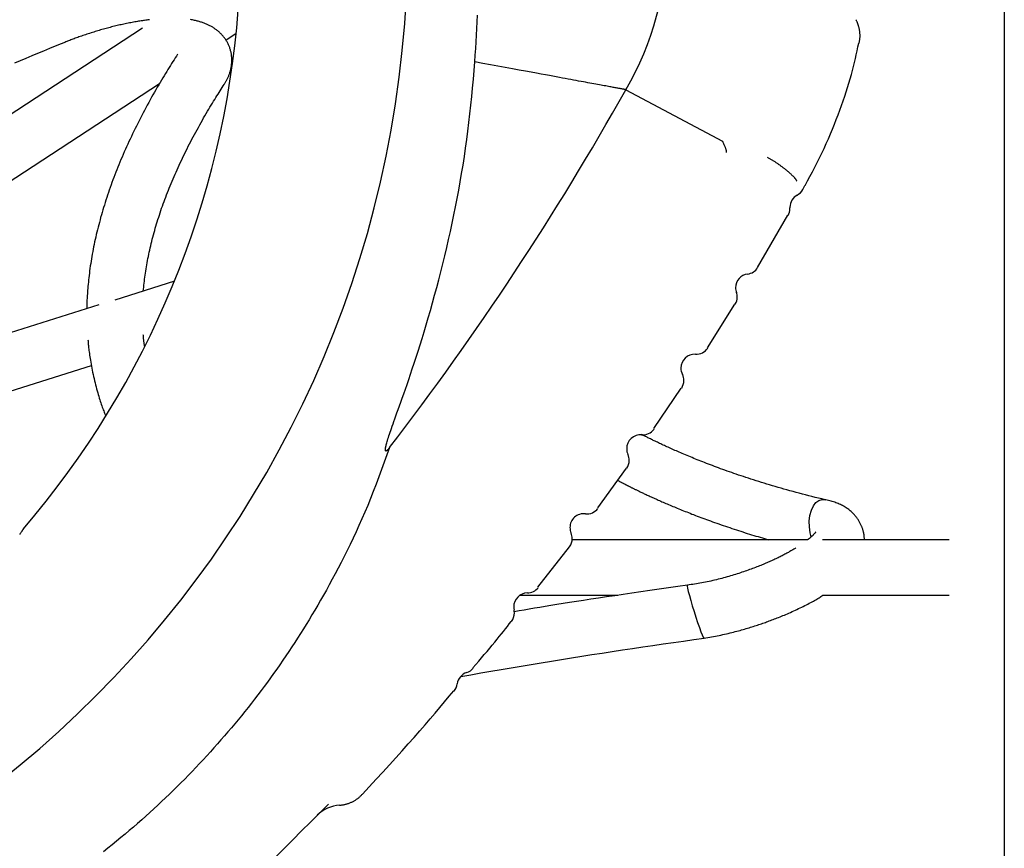
# Model space of a CAD drawing. Extents: x -2279 to 8389, y -2092 to 2482.
# Drawn here: x 3673 to 3957, y -749 to -511 of the extents above; entities that cross this region are included whole.
import ezdxf

# ---------------------------------------------------------------- set-up
doc = ezdxf.new("R2010")
doc.units = 0

msp = doc.modelspace()

# ---------------------------------------------------------------- linework, layer by layer
at = {"color": 7, "linetype": 'Continuous'}
for p, q in [((3956.56, -249.56), (3956.56, -1250.41)), ((3913.81, -510.62), (3913.8, -510.63)), ((3708.24, -513.05), (3601.71, -582.69)), ((3732.22, -516.49), (3735.21, -514.53)), ((3718.29, -520.59), (3718.3, -520.58)), ((3619.33, -590.29), (3713.13, -528.96)), ((3896.74, -557.12), (3896.74, -557.12)), ((3898.46, -559.54), (3899.12, -558.39)), ((3885.48, -581.99), (3894.15, -566.99)), ((3717.39, -586.02), (3700.18, -591.42)), ((3695.66, -592.84), (3616.26, -617.74)), ((3871.06, -605.15), (3878.88, -592.63)), ((3625.19, -631.71), (3693.49, -610.29)), ((3855.58, -628.47), (3863.46, -616.78)), ((3839.4, -651.32), (3847.68, -639.91)), ((3899.92, -660.5), (3832.02, -660.5)), ((3940.67, -660.5), (3904.12, -660.5)), ((3822.14, -674.19), (3831.22, -662.55)), ((3816.92, -676.5), (3845.14, -676.5)), ((3904.3, -676.5), (3940.67, -676.5))]:
    msp.add_line(p, q, dxfattribs=at)
for points in [[(3710.26, -510.61), (3710, -510.64), (3709.72, -510.68), (3709.43, -510.71), (3709.13, -510.76), (3708.82, -510.8), (3708.49, -510.85), (3708.16, -510.9), (3707.81, -510.95), (3707.46, -511.01), (3707.09, -511.07), (3706.72, -511.13), (3706.35, -511.2), (3705.96, -511.26), (3705.58, -511.33), (3705.19, -511.4), (3704.8, -511.48), (3704.41, -511.55), (3704.02, -511.63), (3703.63, -511.71), (3703.24, -511.79), (3702.85, -511.88), (3702.46, -511.96), (3702.06, -512.05), (3701.67, -512.14), (3701.27, -512.23), (3700.88, -512.32), (3700.49, -512.42), (3700.09, -512.52), (3699.69, -512.61), (3699.3, -512.71), (3698.9, -512.82), (3698.51, -512.92), (3698.11, -513.03), (3697.71, -513.13), (3697.32, -513.24), (3696.92, -513.35), (3696.52, -513.46), (3696.13, -513.58), (3695.73, -513.69), (3695.34, -513.81), (3694.94, -513.93), (3694.54, -514.05), (3694.15, -514.17), (3693.75, -514.29), (3693.36, -514.42), (3692.96, -514.55), (3692.57, -514.67), (3692.18, -514.8), (3691.78, -514.93), (3691.39, -515.06), (3691.01, -515.2), (3690.63, -515.33), (3690.25, -515.46), (3689.88, -515.59), (3689.52, -515.72), (3689.16, -515.85), (3688.82, -515.97), (3688.48, -516.1), (3688.15, -516.22), (3687.83, -516.34), (3687.52, -516.46), (3687.21, -516.58), (3686.91, -516.69), (3686.63, -516.81), (3686.35, -516.92), (3686.07, -517.03), (3685.8, -517.14), (3685.54, -517.24), (3685.28, -517.35), (3685.02, -517.46), (3684.76, -517.56)], [(3731.73, -529.27), (3731.83, -529.11), (3731.93, -528.94), (3732.03, -528.78), (3732.13, -528.61), (3732.23, -528.45), (3732.32, -528.28), (3732.42, -528.1), (3732.51, -527.93), (3732.61, -527.75), (3732.7, -527.57), (3732.78, -527.38), (3732.87, -527.19), (3732.95, -527), (3733.04, -526.8), (3733.11, -526.6), (3733.19, -526.4), (3733.26, -526.2), (3733.33, -525.99), (3733.4, -525.78), (3733.47, -525.56), (3733.53, -525.35), (3733.58, -525.13), (3733.64, -524.92), (3733.69, -524.7), (3733.73, -524.48), (3733.77, -524.26), (3733.81, -524.05), (3733.84, -523.83), (3733.87, -523.61), (3733.89, -523.39), (3733.91, -523.16), (3733.93, -522.94), (3733.94, -522.72), (3733.94, -522.5), (3733.95, -522.27), (3733.94, -522.05), (3733.94, -521.82), (3733.93, -521.59), (3733.91, -521.37), (3733.89, -521.14), (3733.86, -520.91), (3733.83, -520.69), (3733.8, -520.46), (3733.75, -520.23), (3733.71, -520.01), (3733.66, -519.78), (3733.6, -519.56), (3733.54, -519.33), (3733.47, -519.11), (3733.4, -518.89), (3733.33, -518.67), (3733.25, -518.45), (3733.16, -518.24), (3733.07, -518.03), (3732.98, -517.82), (3732.88, -517.61), (3732.78, -517.4), (3732.67, -517.2), (3732.56, -517), (3732.45, -516.81), (3732.33, -516.61), (3732.21, -516.43), (3732.09, -516.24), (3731.96, -516.06), (3731.83, -515.88), (3731.7, -515.7), (3731.56, -515.53), (3731.42, -515.36), (3731.28, -515.19), (3731.13, -515.03), (3730.98, -514.86), (3730.83, -514.71), (3730.68, -514.55), (3730.52, -514.4), (3730.36, -514.25), (3730.2, -514.11), (3730.04, -513.96), (3729.87, -513.83), (3729.7, -513.69), (3729.53, -513.56), (3729.35, -513.42), (3729.17, -513.3), (3728.99, -513.17), (3728.81, -513.05), (3728.62, -512.93), (3728.43, -512.81), (3728.24, -512.7), (3728.05, -512.59), (3727.85, -512.48), (3727.65, -512.37), (3727.45, -512.27), (3727.25, -512.17), (3727.04, -512.07), (3726.82, -511.97), (3726.61, -511.88), (3726.39, -511.78), (3726.17, -511.69), (3725.94, -511.61), (3725.71, -511.52), (3725.48, -511.44), (3725.24, -511.36), (3725, -511.28), (3724.75, -511.21), (3724.5, -511.13), (3724.25, -511.06), (3723.99, -511), (3723.72, -510.93), (3723.46, -510.87), (3723.18, -510.81), (3722.91, -510.75), (3722.63, -510.7), (3722.35, -510.64), (3722.07, -510.6)], [(3803.99, -522.8), (3804.11, -520.88), (3804.23, -518.95), (3804.35, -517.03), (3804.46, -515.11), (3804.57, -513.19), (3804.67, -511.27), (3804.76, -509.34)], [(3914.74, -517.39), (3914.77, -517.2), (3914.81, -517), (3914.84, -516.81), (3914.87, -516.62), (3914.9, -516.42), (3914.93, -516.23), (3914.95, -516.04), (3914.96, -515.84), (3914.98, -515.64), (3914.98, -515.45), (3914.99, -515.25), (3914.98, -515.06), (3914.98, -514.86), (3914.97, -514.67), (3914.95, -514.47), (3914.93, -514.28), (3914.91, -514.08), (3914.88, -513.89), (3914.85, -513.7), (3914.82, -513.51), (3914.79, -513.33), (3914.75, -513.15), (3914.71, -512.97), (3914.67, -512.8), (3914.63, -512.63), (3914.58, -512.46), (3914.54, -512.31), (3914.49, -512.15), (3914.44, -512), (3914.39, -511.86), (3914.33, -511.72), (3914.28, -511.58), (3914.22, -511.45), (3914.17, -511.33), (3914.11, -511.2), (3914.05, -511.09), (3913.99, -510.97), (3913.93, -510.85), (3913.87, -510.74), (3913.81, -510.63)], [(3684.76, -517.56), (3683.06, -518.26), (3681.37, -518.96), (3679.67, -519.66), (3677.98, -520.36), (3676.3, -521.06), (3674.62, -521.75), (3672.94, -522.43), (3671.28, -523.12)], [(3899.13, -558.4), (3899.84, -557.08), (3900.54, -555.76), (3901.24, -554.43), (3901.93, -553.1), (3902.62, -551.77), (3903.29, -550.43), (3903.96, -549.07), (3904.6, -547.71), (3905.23, -546.33), (3905.85, -544.94), (3906.44, -543.55), (3907.02, -542.16), (3907.58, -540.77), (3908.13, -539.38), (3908.65, -538.01), (3909.16, -536.65), (3909.65, -535.3), (3910.12, -533.98), (3910.57, -532.67), (3911, -531.38), (3911.41, -530.11), (3911.79, -528.87), (3912.16, -527.64), (3912.5, -526.44), (3912.82, -525.25), (3913.11, -524.09), (3913.39, -522.95), (3913.66, -521.82), (3913.91, -520.7), (3914.16, -519.58), (3914.39, -518.48), (3914.63, -517.37)], [(3718.3, -520.58), (3717.96, -521.1), (3717.62, -521.63), (3717.29, -522.16), (3716.94, -522.7), (3716.6, -523.24), (3716.25, -523.8), (3715.9, -524.36), (3715.54, -524.94), (3715.17, -525.53), (3714.8, -526.14), (3714.43, -526.76), (3714.04, -527.4), (3713.65, -528.05), (3713.26, -528.71), (3712.86, -529.39), (3712.46, -530.08), (3712.05, -530.79), (3711.64, -531.51), (3711.22, -532.24), (3710.81, -532.98), (3710.39, -533.73), (3709.98, -534.48), (3709.57, -535.24), (3709.16, -535.99), (3708.76, -536.75), (3708.36, -537.5), (3707.96, -538.26), (3707.58, -539.01), (3707.19, -539.76), (3706.81, -540.51), (3706.44, -541.26), (3706.07, -542.01), (3705.7, -542.76), (3705.34, -543.51), (3704.99, -544.25), (3704.63, -545), (3704.29, -545.74), (3703.95, -546.49), (3703.61, -547.23), (3703.28, -547.97), (3702.95, -548.71), (3702.63, -549.45), (3702.31, -550.19), (3702, -550.93), (3701.69, -551.66), (3701.39, -552.4), (3701.09, -553.13), (3700.8, -553.87), (3700.51, -554.6), (3700.22, -555.33), (3699.94, -556.06), (3699.67, -556.79), (3699.4, -557.52), (3699.14, -558.25), (3698.88, -558.97), (3698.62, -559.7), (3698.37, -560.42), (3698.13, -561.15), (3697.89, -561.87), (3697.65, -562.59), (3697.42, -563.31), (3697.2, -564.03), (3696.98, -564.74), (3696.76, -565.46), (3696.55, -566.18), (3696.35, -566.89), (3696.14, -567.6), (3695.95, -568.31), (3695.76, -569.02), (3695.57, -569.73), (3695.39, -570.44), (3695.21, -571.15), (3695.04, -571.85), (3694.88, -572.56), (3694.72, -573.26), (3694.56, -573.96), (3694.41, -574.66), (3694.26, -575.36), (3694.12, -576.06), (3693.98, -576.76), (3693.85, -577.45), (3693.72, -578.15), (3693.6, -578.84), (3693.48, -579.53), (3693.37, -580.22), (3693.26, -580.91), (3693.16, -581.6), (3693.06, -582.29), (3692.97, -582.97), (3692.89, -583.65), (3692.81, -584.32), (3692.73, -584.98), (3692.66, -585.63), (3692.59, -586.27), (3692.53, -586.88), (3692.48, -587.47), (3692.43, -588.04), (3692.38, -588.59), (3692.34, -589.11), (3692.3, -589.61), (3692.27, -590.08), (3692.24, -590.53), (3692.22, -590.95), (3692.2, -591.35), (3692.19, -591.73), (3692.18, -592.08), (3692.17, -592.42), (3692.17, -592.74), (3692.17, -593.05), (3692.17, -593.35), (3692.17, -593.64), (3692.17, -593.93)], [(3779.42, -633.92), (3779.36, -634), (3779.3, -634.08), (3779.24, -634.15), (3779.18, -634.23), (3779.12, -634.3), (3779.06, -634.37), (3779.01, -634.43), (3778.95, -634.49), (3778.9, -634.55), (3778.85, -634.6), (3778.81, -634.64), (3778.76, -634.69), (3778.72, -634.72), (3778.68, -634.76), (3778.64, -634.79), (3778.61, -634.81), (3778.58, -634.83), (3778.55, -634.85), (3778.53, -634.87), (3778.51, -634.88), (3778.49, -634.89), (3778.47, -634.9), (3778.46, -634.91), (3778.44, -634.92), (3778.43, -634.92), (3778.41, -634.93), (3778.4, -634.93), (3778.39, -634.93), (3778.38, -634.93), (3778.37, -634.94), (3778.36, -634.94), (3778.35, -634.94), (3778.34, -634.94), (3778.33, -634.94), (3778.32, -634.94), (3778.32, -634.93), (3778.31, -634.93), (3778.3, -634.93), (3778.29, -634.93), (3778.28, -634.92), (3778.28, -634.92), (3778.27, -634.91), (3778.26, -634.91), (3778.26, -634.9), (3778.25, -634.9), (3778.25, -634.89), (3778.24, -634.88), (3778.23, -634.87), (3778.23, -634.86), (3778.22, -634.85), (3778.22, -634.84), (3778.21, -634.82), (3778.21, -634.81), (3778.2, -634.79), (3778.2, -634.76), (3778.19, -634.74), (3778.19, -634.7), (3778.18, -634.67), (3778.18, -634.62), (3778.18, -634.57), (3778.18, -634.5), (3778.19, -634.42), (3778.2, -634.33), (3778.21, -634.22), (3778.23, -634.1), (3778.26, -633.95), (3778.29, -633.78), (3778.33, -633.59), (3778.38, -633.38), (3778.44, -633.13), (3778.52, -632.86), (3778.6, -632.56), (3778.7, -632.22), (3778.81, -631.85), (3778.94, -631.45), (3779.08, -631.02), (3779.23, -630.55), (3779.4, -630.06), (3779.57, -629.53), (3779.76, -628.98), (3779.97, -628.39), (3780.18, -627.76), (3780.41, -627.1), (3780.66, -626.39), (3780.93, -625.62), (3781.22, -624.8), (3781.54, -623.91), (3781.88, -622.96), (3782.24, -621.93), (3782.63, -620.83), (3783.05, -619.65), (3783.49, -618.41), (3783.95, -617.1), (3784.43, -615.73), (3784.92, -614.29), (3785.44, -612.78), (3785.96, -611.22), (3786.5, -609.6), (3787.05, -607.91), (3787.61, -606.17), (3788.18, -604.36), (3788.76, -602.49), (3789.35, -600.56), (3789.95, -598.57), (3790.55, -596.52), (3791.16, -594.41), (3791.77, -592.25), (3792.38, -590.05), (3792.98, -587.81), (3793.58, -585.55), (3794.17, -583.26), (3794.75, -580.95), (3795.31, -578.63), (3795.87, -576.31), (3796.4, -573.97), (3796.92, -571.62), (3797.43, -569.26), (3797.93, -566.9), (3798.41, -564.52), (3798.87, -562.14), (3799.32, -559.74), (3799.75, -557.34), (3800.17, -554.92), (3800.57, -552.5), (3800.95, -550.06), (3801.32, -547.62), (3801.66, -545.17), (3801.98, -542.71), (3802.28, -540.24), (3802.56, -537.76), (3802.82, -535.28), (3803.07, -532.79), (3803.31, -530.3), (3803.55, -527.8), (3803.77, -525.3), (3803.99, -522.8)], [(3847.51, -530.79), (3847.5, -530.79), (3847.5, -530.79), (3847.5, -530.79), (3847.49, -530.79), (3847.48, -530.79), (3847.48, -530.78), (3847.47, -530.78), (3847.46, -530.78), (3847.44, -530.78), (3847.43, -530.78), (3847.41, -530.77), (3847.39, -530.77), (3847.37, -530.76), (3847.34, -530.76), (3847.31, -530.75), (3847.27, -530.75), (3847.23, -530.74), (3847.18, -530.73), (3847.13, -530.72), (3847.07, -530.71), (3847, -530.7), (3846.92, -530.68), (3846.83, -530.67), (3846.73, -530.65), (3846.61, -530.63), (3846.49, -530.6), (3846.35, -530.58), (3846.19, -530.55), (3846.03, -530.52), (3845.85, -530.49), (3845.65, -530.45), (3845.44, -530.41), (3845.21, -530.37), (3844.97, -530.32), (3844.72, -530.28), (3844.44, -530.23), (3844.15, -530.17), (3843.85, -530.12), (3843.53, -530.06), (3843.19, -530), (3842.84, -529.93), (3842.47, -529.86), (3842.08, -529.79), (3841.68, -529.72), (3841.25, -529.64), (3840.81, -529.56), (3840.35, -529.48), (3839.87, -529.39), (3839.37, -529.3), (3838.84, -529.2), (3838.3, -529.1), (3837.73, -529), (3837.15, -528.89), (3836.54, -528.78), (3835.91, -528.66), (3835.25, -528.54), (3834.57, -528.41), (3833.87, -528.29), (3833.15, -528.15), (3832.4, -528.02), (3831.64, -527.88), (3830.85, -527.73), (3830.03, -527.58), (3829.2, -527.43), (3828.34, -527.27), (3827.44, -527.1), (3826.48, -526.93), (3825.45, -526.74), (3824.32, -526.53), (3823.08, -526.3), (3821.72, -526.05), (3820.21, -525.78), (3818.54, -525.47), (3816.73, -525.14), (3814.79, -524.78), (3812.76, -524.41), (3810.64, -524.02), (3808.46, -523.62), (3806.24, -523.21), (3803.99, -522.8)], [(3708.43, -588.83), (3708.49, -588.26), (3708.55, -587.69), (3708.6, -587.12), (3708.67, -586.54), (3708.73, -585.97), (3708.8, -585.39), (3708.87, -584.81), (3708.95, -584.23), (3709.03, -583.64), (3709.12, -583.05), (3709.21, -582.46), (3709.31, -581.86), (3709.42, -581.26), (3709.53, -580.66), (3709.64, -580.05), (3709.76, -579.45), (3709.88, -578.84), (3710.01, -578.22), (3710.14, -577.61), (3710.28, -576.99), (3710.42, -576.37), (3710.56, -575.75), (3710.71, -575.13), (3710.87, -574.5), (3711.03, -573.88), (3711.19, -573.25), (3711.36, -572.62), (3711.53, -571.99), (3711.71, -571.36), (3711.89, -570.73), (3712.08, -570.1), (3712.27, -569.46), (3712.46, -568.83), (3712.66, -568.19), (3712.86, -567.55), (3713.07, -566.91), (3713.29, -566.27), (3713.5, -565.63), (3713.72, -564.98), (3713.95, -564.34), (3714.18, -563.69), (3714.42, -563.04), (3714.66, -562.4), (3714.9, -561.75), (3715.15, -561.09), (3715.4, -560.44), (3715.66, -559.79), (3715.92, -559.13), (3716.19, -558.47), (3716.46, -557.82), (3716.73, -557.16), (3717.01, -556.5), (3717.3, -555.83), (3717.59, -555.17), (3717.88, -554.51), (3718.18, -553.84), (3718.48, -553.17), (3718.79, -552.5), (3719.1, -551.83), (3719.42, -551.16), (3719.74, -550.49), (3720.06, -549.82), (3720.39, -549.14), (3720.72, -548.47), (3721.06, -547.79), (3721.4, -547.11), (3721.75, -546.43), (3722.1, -545.75), (3722.46, -545.07), (3722.82, -544.38), (3723.19, -543.7), (3723.56, -543.01), (3723.93, -542.32), (3724.31, -541.64), (3724.69, -540.95), (3725.07, -540.27), (3725.45, -539.6), (3725.82, -538.94), (3726.2, -538.28), (3726.57, -537.64), (3726.94, -537.02), (3727.3, -536.41), (3727.65, -535.81), (3728, -535.23), (3728.34, -534.66), (3728.68, -534.11), (3729.01, -533.58), (3729.33, -533.05), (3729.65, -532.55), (3729.96, -532.06), (3730.26, -531.57), (3730.56, -531.1), (3730.86, -530.64), (3731.15, -530.18), (3731.44, -529.72), (3731.73, -529.27)], [(3847.51, -530.79), (3875.33, -545.67)], [(3875.33, -545.67), (3875.33, -545.67), (3875.33, -545.67), (3875.33, -545.67), (3875.33, -545.67), (3875.33, -545.67), (3875.33, -545.67), (3875.33, -545.67), (3875.33, -545.67), (3875.33, -545.67), (3875.33, -545.67), (3875.33, -545.67), (3875.33, -545.67), (3875.33, -545.67), (3875.33, -545.67), (3875.33, -545.67), (3875.33, -545.67)], [(3875.33, -545.67), (3875.44, -545.89), (3875.54, -546.11), (3875.64, -546.33), (3875.74, -546.54), (3875.84, -546.74), (3875.92, -546.94), (3876.01, -547.13), (3876.08, -547.31), (3876.14, -547.47), (3876.2, -547.63), (3876.24, -547.77), (3876.28, -547.9), (3876.31, -548.02), (3876.34, -548.13), (3876.36, -548.24), (3876.38, -548.33), (3876.4, -548.41), (3876.41, -548.49), (3876.42, -548.57), (3876.43, -548.63), (3876.44, -548.7), (3876.44, -548.76), (3876.45, -548.82), (3876.45, -548.87)], [(3888.22, -550.24), (3888.38, -550.33), (3888.55, -550.42), (3888.72, -550.52), (3888.88, -550.61), (3889.05, -550.71), (3889.22, -550.8), (3889.39, -550.9), (3889.56, -551), (3889.73, -551.11), (3889.9, -551.21), (3890.07, -551.32), (3890.24, -551.42), (3890.41, -551.53), (3890.58, -551.65), (3890.75, -551.76), (3890.92, -551.87), (3891.1, -551.99), (3891.26, -552.1), (3891.43, -552.22), (3891.6, -552.33), (3891.77, -552.45), (3891.94, -552.57), (3892.1, -552.69), (3892.26, -552.81), (3892.43, -552.93), (3892.59, -553.05), (3892.75, -553.17), (3892.9, -553.29), (3893.06, -553.41), (3893.22, -553.53), (3893.37, -553.65), (3893.52, -553.77), (3893.67, -553.89), (3893.81, -554.01), (3893.96, -554.13), (3894.1, -554.25), (3894.24, -554.37), (3894.37, -554.49), (3894.51, -554.6), (3894.64, -554.72), (3894.76, -554.84), (3894.89, -554.95), (3895.01, -555.07), (3895.13, -555.18), (3895.24, -555.29), (3895.35, -555.4), (3895.46, -555.51), (3895.57, -555.62), (3895.67, -555.73), (3895.77, -555.83), (3895.87, -555.94), (3895.96, -556.04), (3896.05, -556.14), (3896.13, -556.24), (3896.21, -556.33), (3896.28, -556.43), (3896.35, -556.52), (3896.41, -556.61), (3896.47, -556.7), (3896.53, -556.78), (3896.58, -556.87), (3896.64, -556.95), (3896.69, -557.03), (3896.74, -557.12)], [(3708.8, -604.72), (3708.77, -604.51), (3708.74, -604.3), (3708.71, -604.1), (3708.67, -603.89), (3708.64, -603.69), (3708.61, -603.48), (3708.59, -603.27), (3708.56, -603.07), (3708.54, -602.86), (3708.52, -602.66), (3708.5, -602.45), (3708.49, -602.24), (3708.47, -602.04), (3708.46, -601.83), (3708.45, -601.62), (3708.43, -601.41)], [(3692.48, -602.88), (3692.5, -603.14), (3692.52, -603.41), (3692.53, -603.68), (3692.55, -603.96), (3692.58, -604.25), (3692.61, -604.56), (3692.64, -604.88), (3692.68, -605.22), (3692.72, -605.59), (3692.77, -605.98), (3692.82, -606.38), (3692.88, -606.82), (3692.95, -607.27), (3693.03, -607.74), (3693.11, -608.24), (3693.19, -608.76), (3693.28, -609.3), (3693.38, -609.86), (3693.49, -610.44), (3693.6, -611.03), (3693.71, -611.63), (3693.83, -612.23), (3693.96, -612.84), (3694.1, -613.46), (3694.23, -614.07), (3694.38, -614.67), (3694.52, -615.27), (3694.67, -615.87), (3694.83, -616.45), (3694.98, -617.02), (3695.13, -617.58), (3695.28, -618.13), (3695.44, -618.65), (3695.59, -619.16), (3695.73, -619.66), (3695.88, -620.13), (3696.03, -620.59), (3696.17, -621.04), (3696.31, -621.46), (3696.45, -621.87), (3696.59, -622.26), (3696.73, -622.64), (3696.87, -623.01), (3697.01, -623.36), (3697.14, -623.7), (3697.28, -624.04), (3697.41, -624.38), (3697.55, -624.71)], [(3904.9, -648.99), (3903.96, -648.75), (3903.02, -648.51), (3902.08, -648.28), (3901.14, -648.04), (3900.21, -647.81), (3899.29, -647.57), (3898.37, -647.33), (3897.46, -647.09), (3896.56, -646.85), (3895.67, -646.61), (3894.79, -646.37), (3893.93, -646.13), (3893.07, -645.88), (3892.22, -645.64), (3891.38, -645.4), (3890.55, -645.16), (3889.73, -644.92), (3888.92, -644.68), (3888.12, -644.44), (3887.34, -644.2), (3886.56, -643.96), (3885.79, -643.72), (3885.03, -643.48), (3884.28, -643.24), (3883.55, -643.01), (3882.82, -642.77), (3882.1, -642.54), (3881.39, -642.3), (3880.69, -642.07), (3880, -641.84), (3879.32, -641.61), (3878.65, -641.38), (3877.99, -641.15), (3877.33, -640.92), (3876.69, -640.69), (3876.06, -640.47), (3875.43, -640.24), (3874.81, -640.02), (3874.2, -639.8), (3873.6, -639.58), (3873.01, -639.36), (3872.43, -639.14), (3871.86, -638.92), (3871.29, -638.71), (3870.73, -638.49), (3870.18, -638.28), (3869.64, -638.07), (3869.11, -637.86), (3868.58, -637.65), (3868.07, -637.44), (3867.56, -637.24), (3867.06, -637.04), (3866.56, -636.84), (3866.08, -636.64), (3865.6, -636.44), (3865.13, -636.24), (3864.67, -636.05), (3864.21, -635.85), (3863.76, -635.66), (3863.32, -635.47), (3862.89, -635.29), (3862.46, -635.1), (3862.05, -634.92), (3861.63, -634.74), (3861.23, -634.56), (3860.83, -634.38), (3860.44, -634.21), (3860.06, -634.03), (3859.68, -633.86), (3859.31, -633.69), (3858.94, -633.52), (3858.59, -633.36), (3858.24, -633.2), (3857.89, -633.04), (3857.55, -632.88), (3857.23, -632.72), (3856.9, -632.57), (3856.59, -632.42), (3856.28, -632.27), (3855.98, -632.13), (3855.69, -631.99), (3855.41, -631.85), (3855.13, -631.72), (3854.86, -631.58), (3854.6, -631.46), (3854.35, -631.33), (3854.1, -631.21), (3853.86, -631.09), (3853.63, -630.97), (3853.4, -630.85), (3853.18, -630.74), (3852.96, -630.63), (3852.74, -630.52), (3852.53, -630.41), (3852.31, -630.3), (3852.1, -630.19)], [(3779.42, -633.92), (3778.64, -636.06), (3777.86, -638.18), (3777.08, -640.3), (3776.3, -642.4), (3775.51, -644.49), (3774.71, -646.55), (3773.9, -648.59), (3773.09, -650.59), (3772.26, -652.56), (3771.42, -654.49), (3770.58, -656.38), (3769.73, -658.24), (3768.87, -660.07), (3768.01, -661.86), (3767.15, -663.61), (3766.29, -665.34), (3765.43, -667.03), (3764.58, -668.68), (3763.72, -670.31), (3762.87, -671.9), (3762.02, -673.46), (3761.18, -674.99), (3760.34, -676.49), (3759.51, -677.95), (3758.68, -679.39), (3757.86, -680.8), (3757.04, -682.18), (3756.22, -683.54), (3755.39, -684.88), (3754.57, -686.21), (3753.74, -687.52), (3752.91, -688.82), (3752.07, -690.12), (3751.22, -691.41), (3750.37, -692.7), (3749.51, -693.98), (3748.64, -695.25), (3747.76, -696.52), (3746.88, -697.78), (3745.99, -699.03), (3745.09, -700.28), (3744.19, -701.52), (3743.28, -702.75), (3742.36, -703.98), (3741.44, -705.2), (3740.51, -706.41), (3739.57, -707.62), (3738.63, -708.82), (3737.68, -710.02), (3736.72, -711.21), (3735.75, -712.39), (3734.78, -713.56), (3733.81, -714.73), (3732.82, -715.9), (3731.83, -717.06), (3730.82, -718.21), (3729.82, -719.36), (3728.8, -720.5), (3727.77, -721.64), (3726.74, -722.78), (3725.7, -723.91), (3724.65, -725.03), (3723.59, -726.15), (3722.53, -727.26), (3721.45, -728.37), (3720.37, -729.47), (3719.28, -730.57), (3718.19, -731.66), (3717.08, -732.75), (3715.97, -733.82), (3714.85, -734.9), (3713.72, -735.97), (3712.59, -737.03), (3711.44, -738.08), (3710.29, -739.14), (3709.13, -740.18), (3707.96, -741.22), (3706.78, -742.26), (3705.59, -743.29), (3704.39, -744.32), (3703.18, -745.34), (3701.96, -746.36), (3700.73, -747.38), (3699.48, -748.39), (3698.23, -749.4), (3696.97, -750.4)], [(3845.15, -643.4), (3845.29, -643.47), (3845.43, -643.55), (3845.57, -643.62), (3845.71, -643.7), (3845.86, -643.77), (3846, -643.84), (3846.14, -643.92), (3846.28, -643.99), (3846.42, -644.06), (3846.56, -644.14), (3846.7, -644.21), (3846.84, -644.28), (3846.98, -644.35), (3847.12, -644.42), (3847.26, -644.5), (3847.39, -644.57), (3847.53, -644.64), (3847.67, -644.71), (3847.81, -644.78), (3847.94, -644.85), (3848.08, -644.92), (3848.22, -644.98), (3848.36, -645.05), (3848.5, -645.12), (3848.64, -645.2), (3848.78, -645.27), (3848.92, -645.34), (3849.07, -645.41), (3849.22, -645.49), (3849.37, -645.56), (3849.53, -645.64), (3849.69, -645.72), (3849.85, -645.8), (3850.02, -645.88), (3850.2, -645.97), (3850.38, -646.06), (3850.56, -646.15), (3850.76, -646.24), (3850.95, -646.34), (3851.16, -646.44), (3851.37, -646.54), (3851.6, -646.65), (3851.82, -646.75), (3852.06, -646.87), (3852.3, -646.98), (3852.55, -647.1), (3852.81, -647.22), (3853.08, -647.35), (3853.35, -647.48), (3853.63, -647.61), (3853.92, -647.74), (3854.22, -647.88), (3854.52, -648.02), (3854.83, -648.16), (3855.15, -648.3), (3855.47, -648.45), (3855.8, -648.6), (3856.14, -648.75), (3856.48, -648.9), (3856.83, -649.06), (3857.18, -649.21), (3857.54, -649.37), (3857.91, -649.53), (3858.28, -649.7), (3858.66, -649.86), (3859.04, -650.03), (3859.43, -650.19), (3859.83, -650.36), (3860.23, -650.53), (3860.64, -650.7), (3861.05, -650.88), (3861.47, -651.05), (3861.89, -651.23), (3862.32, -651.4), (3862.76, -651.58), (3863.21, -651.76), (3863.66, -651.95), (3864.11, -652.13), (3864.58, -652.32), (3865.05, -652.5), (3865.53, -652.69), (3866.02, -652.88), (3866.52, -653.08), (3867.02, -653.27), (3867.53, -653.47), (3868.05, -653.67), (3868.58, -653.86), (3869.11, -654.07), (3869.66, -654.27), (3870.21, -654.47), (3870.77, -654.68), (3871.34, -654.89), (3871.91, -655.09), (3872.5, -655.3), (3873.09, -655.52), (3873.69, -655.73), (3874.3, -655.94), (3874.92, -656.16), (3875.54, -656.37), (3876.17, -656.58), (3876.8, -656.8), (3877.43, -657.01), (3878.07, -657.22), (3878.7, -657.44), (3879.34, -657.64), (3879.97, -657.85), (3880.6, -658.06), (3881.23, -658.26), (3881.86, -658.46), (3882.49, -658.66), (3883.12, -658.85), (3883.74, -659.04), (3884.36, -659.23), (3884.98, -659.42), (3885.6, -659.6), (3886.22, -659.79), (3886.83, -659.97), (3887.45, -660.15), (3888.06, -660.33), (3888.68, -660.5)], [(3900.89, -659.65), (3900.62, -658.53), (3900.39, -656.82), (3900.37, -655.11), (3900.56, -653.48), (3900.95, -652.01), (3901.53, -650.77), (3902.26, -649.81), (3903.11, -649.18), (3904.05, -648.91), (3904.94, -648.99)], [(3916.24, -660.5), (3916.24, -660.38), (3916.24, -660.25), (3916.23, -660.12), (3916.23, -660), (3916.22, -659.86), (3916.22, -659.73), (3916.21, -659.6), (3916.19, -659.46), (3916.17, -659.31), (3916.15, -659.17), (3916.13, -659.02), (3916.1, -658.87), (3916.07, -658.71), (3916.04, -658.55), (3916, -658.38), (3915.96, -658.21), (3915.91, -658.03), (3915.86, -657.85), (3915.81, -657.67), (3915.75, -657.49), (3915.69, -657.3), (3915.63, -657.11), (3915.56, -656.92), (3915.49, -656.73), (3915.41, -656.54), (3915.33, -656.35), (3915.25, -656.16), (3915.16, -655.97), (3915.06, -655.78), (3914.96, -655.59), (3914.86, -655.4), (3914.75, -655.21), (3914.64, -655.02), (3914.52, -654.83), (3914.4, -654.64), (3914.27, -654.45), (3914.13, -654.26), (3913.99, -654.07), (3913.84, -653.87), (3913.68, -653.68), (3913.52, -653.49), (3913.35, -653.29), (3913.17, -653.1), (3912.98, -652.91), (3912.79, -652.72), (3912.59, -652.53), (3912.38, -652.34), (3912.17, -652.16), (3911.94, -651.98), (3911.72, -651.8), (3911.48, -651.63), (3911.24, -651.45), (3910.99, -651.29), (3910.73, -651.12), (3910.46, -650.96), (3910.19, -650.8), (3909.91, -650.65), (3909.62, -650.5), (3909.32, -650.35), (3909.01, -650.21), (3908.7, -650.07), (3908.37, -649.94), (3908.04, -649.82), (3907.7, -649.7), (3907.34, -649.59), (3906.98, -649.48), (3906.62, -649.39), (3906.24, -649.29), (3905.87, -649.2), (3905.49, -649.12), (3905.1, -649.03), (3904.72, -648.95)], [(3673.87, -657.36), (3673.87, -657.36), (3673.88, -657.35), (3673.88, -657.35), (3673.88, -657.35), (3673.88, -657.36), (3673.87, -657.36), (3673.86, -657.38), (3673.85, -657.4), (3673.83, -657.43), (3673.81, -657.46), (3673.78, -657.51), (3673.74, -657.56), (3673.71, -657.62), (3673.66, -657.68), (3673.61, -657.76), (3673.56, -657.84), (3673.51, -657.92), (3673.44, -658.02), (3673.38, -658.12), (3673.31, -658.23), (3673.23, -658.34), (3673.15, -658.46), (3673.07, -658.58), (3672.98, -658.71), (3672.89, -658.85), (3672.8, -658.99)], [(3902.23, -658.37), (3902.23, -658.36), (3902.23, -658.35), (3902.22, -658.34), (3902.22, -658.33), (3902.21, -658.33), (3902.21, -658.33), (3902.19, -658.34), (3902.18, -658.35), (3902.16, -658.37), (3902.14, -658.4), (3902.11, -658.43), (3902.08, -658.48), (3902.04, -658.52), (3901.99, -658.57), (3901.94, -658.63), (3901.89, -658.7), (3901.82, -658.77), (3901.75, -658.84), (3901.68, -658.92), (3901.6, -659), (3901.52, -659.08), (3901.43, -659.17), (3901.35, -659.25), (3901.26, -659.34), (3901.18, -659.42), (3901.09, -659.5), (3901, -659.58), (3900.92, -659.66), (3900.83, -659.74), (3900.75, -659.81), (3900.66, -659.89), (3900.58, -659.96), (3900.49, -660.03), (3900.41, -660.1), (3900.32, -660.17), (3900.24, -660.24), (3900.15, -660.31), (3900.07, -660.37), (3899.98, -660.44), (3899.9, -660.5)], [(3896.48, -662.87), (3896.28, -662.99), (3896.08, -663.11), (3895.87, -663.24), (3895.66, -663.36), (3895.45, -663.49), (3895.24, -663.61), (3895.02, -663.74), (3894.79, -663.87), (3894.56, -664), (3894.33, -664.13), (3894.09, -664.26), (3893.84, -664.4), (3893.59, -664.53), (3893.33, -664.67), (3893.07, -664.81), (3892.79, -664.95), (3892.52, -665.09), (3892.24, -665.23), (3891.95, -665.38), (3891.66, -665.52), (3891.36, -665.67), (3891.06, -665.81), (3890.75, -665.96), (3890.44, -666.11), (3890.13, -666.25), (3889.82, -666.4), (3889.49, -666.55), (3889.17, -666.69), (3888.84, -666.84), (3888.51, -666.99), (3888.16, -667.14), (3887.82, -667.29), (3887.46, -667.44), (3887.1, -667.59), (3886.74, -667.74), (3886.37, -667.89), (3885.99, -668.04), (3885.6, -668.2), (3885.21, -668.35), (3884.81, -668.51), (3884.41, -668.66), (3884, -668.82), (3883.58, -668.97), (3883.16, -669.12), (3882.73, -669.28), (3882.3, -669.43), (3881.86, -669.59), (3881.41, -669.74), (3880.96, -669.89), (3880.5, -670.05), (3880.04, -670.2), (3879.57, -670.35), (3879.1, -670.5), (3878.62, -670.65), (3878.13, -670.79), (3877.65, -670.94), (3877.15, -671.08), (3876.66, -671.22), (3876.16, -671.36), (3875.65, -671.5), (3875.14, -671.64), (3874.63, -671.77), (3874.11, -671.9), (3873.59, -672.03), (3873.07, -672.16), (3872.54, -672.28), (3872.02, -672.4), (3871.49, -672.52), (3870.96, -672.63), (3870.43, -672.74), (3869.9, -672.85), (3869.38, -672.95), (3868.85, -673.04), (3868.33, -673.13), (3867.81, -673.21), (3867.3, -673.29), (3866.78, -673.37), (3866.27, -673.44), (3865.75, -673.52), (3865.24, -673.59)], [(3865.24, -673.59), (3862.51, -673.98), (3859.8, -674.37), (3857.11, -674.75), (3854.45, -675.13), (3851.82, -675.51), (3849.25, -675.89), (3846.74, -676.26), (3844.29, -676.62), (3841.93, -676.97), (3839.64, -677.31), (3837.44, -677.65), (3835.31, -677.98), (3833.27, -678.3), (3831.3, -678.61), (3829.42, -678.91), (3827.62, -679.2), (3825.9, -679.47), (3824.25, -679.75), (3822.66, -680.01), (3821.13, -680.26), (3819.63, -680.52), (3818.17, -680.76), (3816.73, -681.01), (3815.29, -681.25)], [(3865.24, -673.59), (3865.22, -673.6), (3865.2, -673.85), (3865.3, -674.45), (3865.5, -675.37), (3865.8, -676.56), (3866.19, -677.97), (3866.65, -679.53), (3867.15, -681.17), (3867.67, -682.81), (3868.19, -684.38), (3868.69, -685.8), (3869.13, -687.01), (3869.51, -687.94), (3869.8, -688.56), (3869.98, -688.84), (3870.02, -688.86)], [(3870.02, -688.86), (3870.57, -688.76), (3871.12, -688.67), (3871.66, -688.57), (3872.21, -688.48), (3872.75, -688.38), (3873.3, -688.28), (3873.84, -688.17), (3874.38, -688.07), (3874.91, -687.96), (3875.44, -687.84), (3875.97, -687.72), (3876.49, -687.6), (3877.01, -687.48), (3877.52, -687.36), (3878.02, -687.23), (3878.51, -687.11), (3879, -686.98), (3879.47, -686.86), (3879.94, -686.73), (3880.4, -686.61), (3880.85, -686.48), (3881.29, -686.36), (3881.73, -686.23), (3882.16, -686.11), (3882.58, -685.98), (3883, -685.85), (3883.41, -685.73), (3883.82, -685.6), (3884.22, -685.47), (3884.62, -685.35), (3885.02, -685.22), (3885.41, -685.09), (3885.8, -684.96), (3886.18, -684.83), (3886.56, -684.7), (3886.94, -684.57), (3887.32, -684.44), (3887.7, -684.31), (3888.07, -684.17), (3888.45, -684.04), (3888.82, -683.9), (3889.2, -683.76), (3889.58, -683.62), (3889.96, -683.48), (3890.34, -683.33), (3890.73, -683.18), (3891.12, -683.03), (3891.52, -682.87), (3891.92, -682.71), (3892.34, -682.54), (3892.76, -682.37), (3893.18, -682.19), (3893.62, -682.01), (3894.05, -681.82), (3894.5, -681.62), (3894.95, -681.42), (3895.41, -681.22), (3895.87, -681.01), (3896.34, -680.8), (3896.8, -680.58), (3897.27, -680.36), (3897.73, -680.14), (3898.19, -679.92), (3898.64, -679.69), (3899.09, -679.47), (3899.53, -679.25), (3899.95, -679.03), (3900.37, -678.82), (3900.77, -678.6), (3901.16, -678.39), (3901.53, -678.19), (3901.89, -677.99), (3902.23, -677.79), (3902.55, -677.6), (3902.86, -677.41), (3903.16, -677.23), (3903.45, -677.04), (3903.73, -676.86), (3904.01, -676.68), (3904.29, -676.5)], [(3803.42, -697.42), (3804.25, -696.45), (3805.08, -695.49), (3805.9, -694.53), (3806.71, -693.59), (3807.5, -692.66), (3808.26, -691.75), (3809, -690.87), (3809.71, -690.02), (3810.38, -689.2), (3811.02, -688.41), (3811.63, -687.65), (3812.22, -686.9), (3812.79, -686.18), (3813.35, -685.46), (3813.89, -684.76), (3814.44, -684.06)], [(3799.94, -699.9), (3802.84, -699.4), (3805.73, -698.89), (3808.62, -698.4), (3811.52, -697.9), (3814.42, -697.4), (3817.32, -696.91), (3820.22, -696.42), (3823.12, -695.94), (3826.03, -695.46), (3828.95, -694.99), (3831.87, -694.52), (3834.79, -694.05), (3837.71, -693.6), (3840.64, -693.14), (3843.57, -692.7), (3846.5, -692.25), (3849.43, -691.82), (3852.37, -691.38), (3855.31, -690.96), (3858.25, -690.53), (3861.19, -690.11), (3864.13, -689.69), (3867.07, -689.27), (3870.02, -688.86)], [(3771.57, -733.82), (3773.54, -731.68), (3775.5, -729.55), (3777.44, -727.44), (3779.35, -725.36), (3781.22, -723.31), (3783.04, -721.3), (3784.79, -719.34), (3786.48, -717.45), (3788.08, -715.62), (3789.62, -713.85), (3791.09, -712.13), (3792.51, -710.46), (3793.89, -708.82), (3795.24, -707.21), (3796.57, -705.61), (3797.89, -704.02)], [(3764.99, -736.99), (3765.15, -736.98), (3765.32, -736.96), (3765.49, -736.95), (3765.65, -736.93), (3765.82, -736.91), (3765.99, -736.88), (3766.16, -736.86), (3766.34, -736.83), (3766.51, -736.79), (3766.69, -736.75), (3766.87, -736.7), (3767.04, -736.65), (3767.22, -736.6), (3767.41, -736.54), (3767.59, -736.47), (3767.77, -736.4), (3767.96, -736.33), (3768.14, -736.25), (3768.33, -736.17), (3768.51, -736.09), (3768.7, -736), (3768.88, -735.91), (3769.06, -735.81), (3769.23, -735.72), (3769.41, -735.62), (3769.58, -735.51), (3769.75, -735.41), (3769.91, -735.3), (3770.07, -735.19), (3770.23, -735.08), (3770.38, -734.96), (3770.52, -734.84), (3770.66, -734.72), (3770.8, -734.59), (3770.93, -734.47), (3771.06, -734.34), (3771.19, -734.21), (3771.32, -734.08), (3771.44, -733.95), (3771.57, -733.82)], [(3725.19, -773.3), (3727.17, -771.32), (3729.16, -769.34), (3731.16, -767.33), (3733.2, -765.29), (3735.27, -763.22), (3737.4, -761.09), (3739.58, -758.91), (3741.83, -756.66), (3744.16, -754.33), (3746.56, -751.94), (3749.01, -749.48), (3751.52, -746.98), (3754.06, -744.43), (3756.63, -741.86), (3759.23, -739.27), (3761.83, -736.66)]]:
    msp.add_lwpolyline(points, dxfattribs=at)
for centre, radius, start, end in [((3476.56, -488.03), 308.09, 90.5627, 0), ((3768.26, -485.17), 91.44, 330.0746, 27.3111), ((3476.56, -488.03), 260, 319.3631, 355.6358), ((3099.61, -111.07), 857.62, 322.43582, 330.69924), ((3898.79, -564.68), 4, 118.0531, 180), ((3895.04, -557.62), 3.99, 297.9432, 330.6812), ((3890.79, -565.07), 4, 330.7719, 0), ((3898.79, -564.68), 4, 180, 182.7898), ((3890.79, -565.07), 4, 0, 2.7898), ((3883.12, -587.88), 4, 97.5342, 180), ((3882.07, -579.95), 4, 277.5342, 328.1654), ((3883.12, -587.88), 4, 180, 199.8205), ((3875.59, -590.59), 4, 0, 19.8205), ((3875.59, -590.59), 4, 329.1892, 0), ((3867.36, -611.03), 4, 87.1303, 180), ((3867.76, -603.03), 4, 267.1303, 326.3587), ((3867.36, -611.03), 4, 180, 206.7263), ((3860.21, -614.63), 4, 0, 26.7263), ((3860.21, -614.63), 4, 327.4979, 0), ((3852.37, -626.28), 4, 265.3792, 324.6076), ((3851.73, -634.25), 4, 85.3792, 180), ((3851.73, -634.25), 4, 180, 204.9752), ((3844.47, -637.63), 4, 325.7468, 0), ((3844.47, -637.63), 4, 0, 24.9752), ((3836.27, -649.04), 4, 263.6281, 322.8565), ((3835.39, -656.99), 4, 83.6281, 180), ((3835.39, -656.99), 4, 180, 203.224), ((3828.03, -660.15), 4, 323.9956, 0), ((3828.03, -660.15), 4, 0, 23.224), ((3819.09, -671.81), 4, 270.5339, 321.1651), ((3819.17, -679.82), 4, 90.5339, 180), ((3819.17, -679.82), 4, 180, 192.8202), ((3811.36, -681.59), 4, 0, 12.8202), ((3811.36, -681.59), 4, 322.189, 0), ((3800.46, -694.96), 3.99, 287.4519, 320.1963), ((3802.86, -702.58), 4, 107.5646, 172.3013), ((3794.94, -701.52), 3.99, 319.6725, 352.4121), ((3765.64, -746.99), 10, 93.7648, 135.0001)]:
    msp.add_arc(centre, radius, start, end, dxfattribs=at)

doc.saveas('drawing.dxf')
